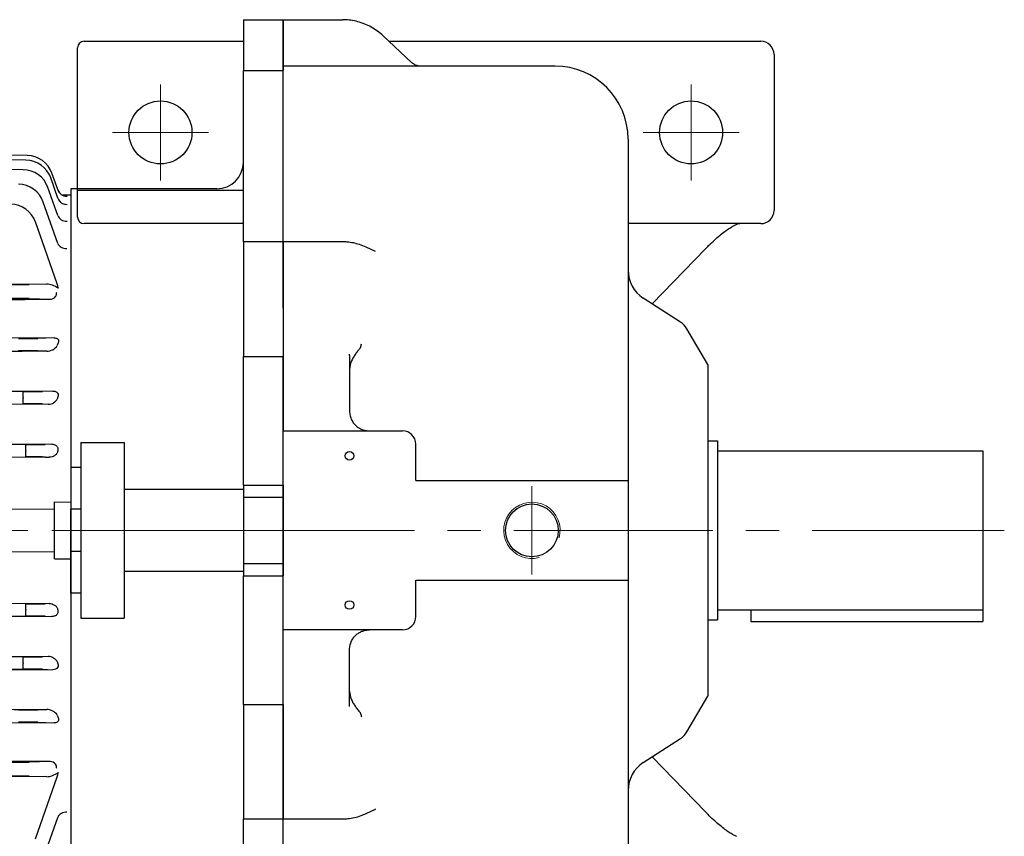
# Model space of a CAD drawing. Units: millimetres. Extents: x 1161 to 2580, y 14 to 2111.
# Drawn here: x 1524 to 1821, y 1584 to 1831 of the extents above; entities that cross this region are included whole.
import ezdxf

# ---------------------------------------------------------------- set-up
doc = ezdxf.new("R2010")
doc.units = ezdxf.units.MM
doc.header["$LTSCALE"] = 80
doc.linetypes.add('CENTER2', pattern=[1.125, 0.75, -0.125, 0.125, -0.125])
doc.layers.get('DEFPOINTS').update_dxf_attribs({"linetype": 'CONTINUOUS'})
for name, color, linetype, lineweight in [('C', 1, 'CENTER2', 9), ('D', 7, 'CONTINUOUS', 9), ('O', 3, 'CONTINUOUS', 30)]:
    doc.layers.add(name, color=color, linetype=linetype, lineweight=lineweight)

# ---------------------------------------------------------------- blocks, each defined once
blk = doc.blocks.new('112m')
at = {"layer": 'C'}
blk.add_line((1108.23, -987.19), (1392.7, -987.19), dxfattribs=at)
at = {"layer": 'O'}
for p, q in [((1368.05, -874.17), (1295.23, -873.37)), ((1367.66, -875.58), (1295.23, -874.78)), ((1366.83, -878.45), (1295.23, -877.64)), ((1377.25, -886.98), (1375.12, -880.93)), ((1377.24, -884.44), (1375.51, -879.51)), ((1377.24, -892.21), (1374.29, -883.79)), ((1381.23, -884.19), (1381.23, -1090.19)), ((1381.23, -886.13), (1378.8, -886.11)), ((1377.23, -900.64), (1372.86, -888.18)), ((1377.04, -912.86), (1370.5, -894.2)), ((1325.23, -912.63), (1373.93, -912.93)), ((1373.93, -912.93), (1368.62, -913.07)), ((1376.99, -912.74), (1376.99, -912.75)), ((1377.36, -914.2), (1377.36, -914.13)), ((1377.38, -914.09), (1377.45, -914.18)), ((1368.62, -917.32), (1374.94, -917.49)), ((1295.23, -928.66), (1376.19, -929.15)), ((1376.19, -929.15), (1371.22, -929.31)), ((1371.22, -933.07), (1373.93, -933.17)), ((1295.23, -944.71), (1375.81, -945.19)), ((1366.82, -945.34), (1295.23, -944.92)), ((1366.83, -947.09), (1366.83, -947.3)), ((1375.81, -945.19), (1372.65, -945.31)), ((1295.23, -949.47), (1366.82, -949.05)), ((1374.35, -949.14), (1295.23, -949.61)), ((1372.65, -949.08), (1374.35, -949.14)), ((1295.23, -960.74), (1375.51, -961.22)), ((1367.65, -961.34), (1295.23, -960.91)), ((1375.51, -961.22), (1373.48, -961.31)), ((1367.66, -963.09), (1367.66, -963.3)), ((1295.23, -965.47), (1367.65, -965.05)), ((1374.67, -965.14), (1295.23, -965.6)), ((1373.48, -965.08), (1374.67, -965.14)), ((1376.23, -978.6), (1381.23, -978.64)), ((1376.23, -995.79), (1376.23, -978.6)), ((1310.23, -980.61), (1376.23, -980.79)), ((1310.23, -993.78), (1376.23, -993.6)), ((1376.23, -995.79), (1381.23, -995.75)), ((1337.25, -1009.03), (1374.67, -1009.25)), ((1367.65, -1009.34), (1337.25, -1009.16)), ((1374.67, -1009.25), (1373.48, -1009.31)), ((1367.66, -1011.09), (1367.66, -1011.3)), ((1337.25, -1013.23), (1367.65, -1013.05)), ((1375.51, -1013.17), (1337.25, -1013.4)), ((1373.48, -1013.08), (1375.51, -1013.17)), ((1295.23, -1024.78), (1374.35, -1025.25)), ((1366.82, -1025.34), (1295.23, -1024.92)), ((1366.83, -1027.09), (1366.83, -1027.3)), ((1374.35, -1025.25), (1372.65, -1025.31)), ((1295.23, -1029.47), (1366.82, -1029.05)), ((1375.81, -1029.2), (1295.23, -1029.68)), ((1372.65, -1029.08), (1375.81, -1029.2)), ((1373.93, -1041.22), (1371.22, -1041.31)), ((1371.22, -1045.07), (1376.19, -1045.24)), ((1376.19, -1045.24), (1295.23, -1045.73)), ((1374.94, -1056.9), (1368.62, -1057.07)), ((1373.93, -1061.46), (1337.23, -1061.68)), ((1368.62, -1061.32), (1373.93, -1061.46)), ((1370.5, -1080.19), (1377.04, -1061.53)), ((1377.36, -1060.26), (1377.36, -1060.18)), ((1377.45, -1060.21), (1377.38, -1060.3)), ((1372.86, -1086.21), (1377.23, -1073.75))]:
    blk.add_line(p, q, dxfattribs=at)
for centre, radius, start, end in [((1367.57, -883.58), 8, 19.3684, 89.3684), ((1367.96, -882.17), 8, 19.3732, 89.3732), ((1366.74, -886.45), 8, 19.3582, 89.3582), ((1365.31, -890.83), 8, 19.3421, 89.3421), ((1362.95, -896.85), 8, 19.3186, 89.3186), ((1374.97, -915.48), 2.01, 268.9534, 323.3375), ((1373.85, -929.18), 3.99, 271.2098, 324.9663), ((1374.4, -946.03), 3.11, 269.0561, 333.1022), ((1374.4, -1028.36), 3.11, 26.8987, 90.943), ((1373.85, -1045.21), 3.99, 35.0341, 88.7898), ((1374.97, -1058.91), 2.01, 36.6643, 91.0448)]:
    blk.add_arc(centre, radius, start, end, dxfattribs=at)
for centre, major_axis, ratio, start_param, end_param in [((1380.06, -883.41), (-2.83, -1), 0.996859, 0, 0.397387), ((1380.06, -883.41), (-2.83, -1), 0.996859, 0, 0.287366), ((1380.07, -883.45), (-2.83, -1), 0.996436, 0, 0.361484), ((1380.07, -883.45), (-2.83, -1), 0.996436, 0, 1.222852), ((1380.04, -885.87), (-2.83, -0.99), 0.970221, 0, 0.023792), ((1380.08, -885.98), (-2.83, -0.99), 0.969042, 0, 0.025309), ((1380.08, -885.98), (-2.83, -0.99), 0.969042, 0, 1.231508), ((1380.08, -885.98), (-2.83, -0.99), 0.969042, 0.275534, 1.231508), ((1380.07, -883.45), (-2.83, -1), 0.996436, 0.719972, 1.222852), ((1380.08, -891.22), (-2.83, -0.99), 0.913172, 0, 1.24931), ((1380.07, -899.65), (-2.83, -0.99), 0.82523, 0, 1.277716), ((1362.96, -913.01), (6, -0.04), 0.011344, 4.724351, 5.946082), ((1375.63, -914.88), (-2.94, 1.43), 0.45319, 4.316963, 5.53231), ((1375.63, -914.88), (-0.78, 4.53), 0.408274, 4.818192, 5.104352), ((1362.96, -917.38), (6, 0.04), 0.011344, 0.337103, 1.558834), ((1365.32, -929.25), (6.25, -0.04), 0.013962, 4.723957, 5.945687), ((1407.83, -987.19), (0, 103.74), 0.351023, 0.997397, 1.003692), ((1365.32, -933.14), (6.25, 0.04), 0.013962, 0.337498, 1.559229), ((1366.75, -945.24), (6.25, -0.04), 0.015708, 4.723686, 5.945416), ((1366.81, -947.09), (0.01, 1.75), 0.0112, 4.712455, 6.267478), ((1366.81, -947.3), (0.01, -1.75), 0.0112, 0.015708, 1.57073), ((1366.75, -949.15), (6.25, 0.04), 0.015708, 0.337769, 1.559499), ((1367.58, -961.23), (6.25, -0.04), 0.017453, 4.72352, 5.94525), ((1367.64, -963.09), (0.01, 1.75), 0.011024, 4.712454, 6.265732), ((1367.64, -963.3), (0.01, -1.75), 0.011024, 0.017453, 1.570731), ((1367.58, -965.16), (6.25, 0.04), 0.017453, 0.337935, 1.559665), ((1367.58, -1009.23), (6.25, -0.04), 0.017453, 4.72352, 5.94525), ((1367.64, -1011.09), (0.01, 1.75), 0.011024, 4.712454, 6.265732), ((1367.64, -1011.3), (0.01, -1.75), 0.011024, 0.017453, 1.570731), ((1367.58, -1013.16), (6.25, 0.04), 0.017453, 0.337935, 1.559665), ((1366.75, -1025.24), (6.25, -0.04), 0.015708, 4.723686, 5.945416), ((1366.81, -1027.09), (0.01, 1.75), 0.0112, 4.712455, 6.267478), ((1366.81, -1027.3), (0.01, -1.75), 0.0112, 0.015708, 1.57073), ((1366.75, -1029.15), (6.25, 0.04), 0.015708, 0.337769, 1.559499), ((1365.32, -1041.25), (6.25, -0.04), 0.013962, 4.723957, 5.945687), ((1365.32, -1045.14), (6.25, 0.04), 0.013962, 0.337498, 1.559229), ((1407.83, -987.19), (0, -103.74), 0.351023, -1.003691, -0.997396), ((1362.96, -1057.01), (6, -0.04), 0.011344, 4.724351, 5.946082), ((1362.96, -1061.38), (6, 0.04), 0.011344, 0.337103, 1.558834), ((1375.63, -1059.51), (2.94, 1.43), 0.45319, 3.892468, 5.107815), ((1375.63, -1059.51), (-0.78, -4.53), 0.408274, 1.178833, 1.464993), ((1380.07, -1074.74), (-2.83, 0.99), 0.82523, 5.005469, 6.283185)]:
    blk.add_ellipse(centre, major_axis=major_axis, ratio=ratio, start_param=start_param, end_param=end_param, dxfattribs=at)
for points, knots in [([(1377.17, -900.42), (1377.17, -900.43), (1377.16, -900.41), (1377.13, -900.32), (1377.11, -900.28)], [0.8438375, 0.8438375, 0.8438375, 0.8438375, 0.9348584, 1, 1, 1, 1]), ([(1377.38, -914.09), (1377.38, -914.1), (1377.37, -914.12), (1377.36, -914.13), (1377.36, -914.13)], [0, 0, 0, 0, 0.83391, 1, 1, 1, 1]), ([(1376.59, -916.68), (1376.65, -916.58), (1376.71, -916.48), (1376.79, -916.27), (1376.83, -916.16), (1376.86, -916), (1376.86, -915.94), (1376.87, -915.84), (1376.87, -915.78), (1376.85, -915.64), (1376.82, -915.56), (1376.79, -915.49)], [0, 0, 0, 0, 0.25, 0.25, 0.5, 0.5, 0.625, 0.625, 0.75, 0.75, 1, 1, 1, 1]), ([(1295.23, -917.97), (1308.51, -917.89), (1321.8, -917.81), (1348.37, -917.65), (1361.65, -917.57), (1374.94, -917.49)], [0, 0, 0, 0, 0.5, 0.5, 1, 1, 1, 1]), ([(1376.19, -929.15), (1376.34, -929.15), (1376.49, -929.16), (1376.73, -929.21), (1376.81, -929.23), (1376.96, -929.29), (1377.04, -929.32), (1377.23, -929.44), (1377.31, -929.54), (1377.43, -929.73), (1377.47, -929.82), (1377.52, -930.09), (1377.5, -930.27), (1377.41, -930.6), (1377.33, -930.76), (1377.23, -930.92)], [0, 0, 0, 0, 0.125, 0.125, 0.1875, 0.1875, 0.25, 0.25, 0.375, 0.375, 0.5, 0.5, 0.75, 0.75, 1, 1, 1, 1]), ([(1375.81, -945.19), (1375.94, -945.19), (1376.06, -945.2), (1376.32, -945.24), (1376.46, -945.27), (1376.72, -945.37), (1376.84, -945.44), (1377.05, -945.6), (1377.13, -945.7), (1377.32, -945.99), (1377.36, -946.2), (1377.36, -946.59), (1377.32, -946.77), (1377.24, -946.95)], [0, 0, 0, 0, 0.125, 0.125, 0.25, 0.25, 0.375, 0.375, 0.5, 0.5, 0.75, 0.75, 1, 1, 1, 1]), ([(1375.51, -961.22), (1375.62, -961.22), (1375.74, -961.22), (1375.98, -961.26), (1376.1, -961.28), (1376.33, -961.35), (1376.45, -961.4), (1376.67, -961.52), (1376.78, -961.6), (1376.97, -961.77), (1377.05, -961.87), (1377.17, -962.08), (1377.22, -962.19), (1377.28, -962.42), (1377.29, -962.53), (1377.29, -962.75), (1377.27, -962.86), (1377.25, -962.96)], [0, 0, 0, 0, 0.125, 0.125, 0.25, 0.25, 0.375, 0.375, 0.5, 0.5, 0.625, 0.625, 0.75, 0.75, 0.875, 0.875, 1, 1, 1, 1]), ([(1377.21, -963.42), (1377.18, -963.56), (1377.13, -963.69), (1377.01, -963.93), (1376.94, -964.04), (1376.69, -964.35), (1376.49, -964.53), (1376.03, -964.82), (1375.78, -964.94), (1375.25, -965.09), (1374.97, -965.14), (1374.67, -965.14)], [0, 0, 0, 0, 0.125, 0.125, 0.25, 0.25, 0.5, 0.5, 0.75, 0.75, 1, 1, 1, 1]), ([(1374.67, -1009.25), (1374.97, -1009.25), (1375.25, -1009.3), (1375.78, -1009.45), (1376.03, -1009.57), (1376.49, -1009.86), (1376.69, -1010.04), (1376.94, -1010.35), (1377.01, -1010.46), (1377.13, -1010.7), (1377.18, -1010.83), (1377.21, -1010.96)], [0, 0, 0, 0, 0.25, 0.25, 0.5, 0.5, 0.75, 0.75, 0.875, 0.875, 1, 1, 1, 1]), ([(1377.25, -1011.43), (1377.27, -1011.53), (1377.29, -1011.64), (1377.29, -1011.86), (1377.28, -1011.97), (1377.22, -1012.2), (1377.17, -1012.31), (1377.05, -1012.52), (1376.97, -1012.62), (1376.78, -1012.79), (1376.67, -1012.87), (1376.45, -1012.99), (1376.33, -1013.04), (1375.97, -1013.14), (1375.74, -1013.17), (1375.51, -1013.17)], [0, 0, 0, 0, 0.125, 0.125, 0.25, 0.25, 0.375, 0.375, 0.5, 0.5, 0.625, 0.625, 0.75, 0.75, 1, 1, 1, 1]), ([(1377.24, -1027.44), (1377.32, -1027.62), (1377.36, -1027.8), (1377.36, -1028.19), (1377.32, -1028.39), (1377.07, -1028.79), (1376.85, -1028.97), (1376.33, -1029.17), (1376.06, -1029.2), (1375.81, -1029.2)], [0, 0, 0, 0, 0.25, 0.25, 0.5, 0.5, 0.75, 0.75, 1, 1, 1, 1]), ([(1377.23, -1043.47), (1377.42, -1043.78), (1377.56, -1044.12), (1377.45, -1044.66), (1377.35, -1044.87), (1376.85, -1045.18), (1376.49, -1045.24), (1376.19, -1045.24)], [0, 0, 0, 0, 0.5, 0.5, 0.75, 0.75, 1, 1, 1, 1]), ([(1376.79, -1058.9), (1376.82, -1058.83), (1376.85, -1058.75), (1376.87, -1058.56), (1376.87, -1058.45), (1376.81, -1058.11), (1376.72, -1057.9), (1376.59, -1057.71)], [0, 0, 0, 0, 0.25, 0.25, 0.5, 0.5, 1, 1, 1, 1]), ([(1377.36, -1060.26), (1377.36, -1060.26), (1377.37, -1060.27), (1377.38, -1060.28), (1377.38, -1060.3)], [0, 0, 0, 0, 0.166092, 1, 1, 1, 1]), ([(1377.11, -1074.11), (1377.12, -1074.08), (1377.14, -1074), (1377.17, -1073.97), (1377.18, -1073.96), (1377.18, -1073.96)], [0, 0, 0, 0, 0.0350751, 0.1420411, 0.1571447, 0.1571447, 0.1571447, 0.1571447])]:
    blk.add_open_spline(points, degree=3, knots=knots, dxfattribs=at)
for points, degree in [([(1373.93, -933.17), (1347.7, -933.32), (1321.46, -933.47), (1295.23, -933.63)], 3), ([(1377.24, -946.95), (1377.21, -947.19), (1377.17, -947.44)], 2), ([(1377.25, -962.96), (1377.23, -963.19), (1377.21, -963.42)], 2), ([(1377.21, -1010.96), (1377.23, -1011.2), (1377.25, -1011.43)], 2), ([(1377.17, -1026.95), (1377.21, -1027.2), (1377.24, -1027.44)], 2), ([(1295.23, -1040.76), (1321.46, -1040.91), (1347.7, -1041.07), (1373.93, -1041.22)], 3), ([(1374.94, -1056.9), (1362.37, -1056.82), (1349.8, -1056.75), (1337.23, -1056.67)], 3)]:
    blk.add_open_spline(points, degree=degree, dxfattribs=at)
blk = doc.blocks.new('193')
at = {"layer": 'C'}
blk.add_line((-167.6, -3.83), (-92.77, -3.83), dxfattribs=at)
at = {"layer": 'O'}
for p, q in [((-109.81, 150.17), (-97.81, 150.17)), ((-109.81, 150.17), (-109.81, 134.81)), ((-97.81, 150.17), (-97.81, 134.81)), ((-109.81, 134.81), (-97.81, 134.81)), ((-109.81, 83.17), (-109.81, 134.81)), ((-97.81, 83.17), (-97.81, 134.81)), ((-117.81, 99.17), (-161.81, 99.17)), ((-161.81, 99.17), (-161.81, 15.14)), ((-97.81, 83.17), (-109.81, 83.17)), ((-109.81, 83.17), (-109.81, 48.64)), ((-97.81, 83.17), (-97.81, 48.64)), ((-109.81, 48.64), (-97.81, 48.64)), ((-109.81, 9.83), (-109.81, 48.64)), ((-97.81, 9.83), (-97.81, 48.64)), ((-158.81, 22.66), (-145.81, 22.66)), ((-158.81, 22.66), (-158.81, 14.52)), ((-145.81, 22.66), (-145.81, 14.52)), ((-158.81, 15.14), (-161.81, 15.14)), ((-161.81, 15.14), (-161.81, 2.56)), ((-158.81, 14.52), (-158.81, -22.18)), ((-145.81, 14.52), (-145.81, -22.18)), ((-109.81, 9.83), (-97.81, 9.83)), ((-109.81, 9.83), (-109.81, 6.17)), ((-97.81, 9.83), (-97.81, 6.17)), ((-145.81, 8.62), (-109.81, 8.62)), ((-109.81, 6.17), (-97.81, 6.17)), ((-109.81, 6.17), (-109.81, -13.83)), ((-97.81, 6.17), (-97.81, -13.83)), ((-161.81, -10.22), (-161.81, 2.56)), ((-158.81, 2.56), (-161.81, 2.56)), ((-158.81, -10.22), (-161.81, -10.22)), ((-161.81, -22.8), (-161.81, -10.22)), ((-109.81, -13.83), (-97.81, -13.83)), ((-109.81, -13.83), (-109.81, -17.49)), ((-97.81, -13.83), (-97.81, -17.49)), ((-109.81, -16.27), (-145.81, -16.27)), ((-109.81, -17.49), (-97.81, -17.49)), ((-109.81, -56.3), (-109.81, -17.49)), ((-97.81, -56.3), (-97.81, -17.49)), ((-158.81, -22.8), (-161.81, -22.8)), ((-161.81, -22.8), (-161.81, -106.83)), ((-158.81, -22.18), (-158.81, -30.32)), ((-145.81, -22.18), (-145.81, -30.32)), ((-158.81, -30.32), (-145.81, -30.32)), ((-109.81, -56.3), (-97.81, -56.3)), ((-109.81, -56.3), (-109.81, -90.83)), ((-97.81, -56.3), (-97.81, -90.83)), ((-109.81, -90.83), (-97.81, -90.83)), ((-109.81, -142.47), (-109.81, -90.83)), ((-97.81, -142.47), (-97.81, -90.83))]:
    blk.add_line(p, q, dxfattribs=at)
blk.add_arc((-117.81, 107.17), 8, 270, 0, dxfattribs=at)

msp = doc.modelspace()

# ---------------------------------------------------------------- linework, layer by layer
at = {"layer": 'C'}
for p, q in [((1566.3601, 1811.0098), (1566.3601, 1782.0098)), ((1726.3601, 1811.0098), (1726.3601, 1782.0098)), ((1551.8601, 1796.5098), (1580.8601, 1796.5098)), ((1711.8601, 1796.5098), (1740.8601, 1796.5098)), ((1678.3601, 1689.8406), (1678.3601, 1663.179)), ((1582.9114, 1676.5098), (1820.8075, 1676.5098))]:
    msp.add_line(p, q, dxfattribs=at)
at = {"layer": 'D'}
msp.add_arc((1678.3601, 1676.5098), 8.5, 345, 285, dxfattribs=at)
at = {"layer": 'DEFPOINTS', "color": 0, "linetype": 'ByBlock'}
msp.add_point((1734.3605, 1703.5098), dxfattribs=at)
at = {"layer": 'O'}
for p, q in [((1603.3601, 1830.5098), (1621.2651, 1830.5098)), ((1603.3601, 1817.363), (1603.3601, 1830.5098)), ((1543.3601, 1824.0098), (1550.1885, 1824.0098)), ((1550.1885, 1824.0098), (1591.3601, 1824.0098)), ((1642.1841, 1817.5465), (1633.4265, 1825.7028)), ((1635.2442, 1824.0098), (1747.3601, 1824.0098)), ((1541.3601, 1771.0098), (1541.3601, 1822.0098)), ((1603.3601, 1814.783), (1603.3601, 1817.363)), ((1751.3601, 1820.0098), (1751.3601, 1819.0098)), ((1751.3601, 1819.0098), (1751.3601, 1773.0098)), ((1685.3601, 1816.5098), (1603.3601, 1816.5098)), ((1603.3601, 1764.6303), (1603.3601, 1814.783)), ((1707.3601, 1794.5098), (1707.3601, 1697.2386)), ((1591.3601, 1779.0098), (1541.3601, 1779.0098)), ((1591.3601, 1769.0098), (1543.3601, 1769.0098)), ((1747.3601, 1769.0098), (1707.3601, 1769.0098)), ((1740.0785, 1768.7525), (1739.9387, 1768.7088)), ((1603.3601, 1763.5098), (1603.3601, 1764.6303)), ((1621.2651, 1763.5098), (1603.3601, 1763.5098)), ((1603.3601, 1743.5098), (1603.3601, 1763.5098)), ((1631.1941, 1760.579), (1628.3582, 1761.9024)), ((1714.6146, 1744.8157), (1730.7049, 1761.4222)), ((1723.1582, 1739.2875), (1711.9276, 1746.5544)), ((1603.3601, 1743.5098), (1603.3601, 1714.5098)), ((1731.3601, 1726.5098), (1725.0814, 1737.2733)), ((1623.3601, 1729.2634), (1623.3601, 1714.5098)), ((1623.6398, 1726.8228), (1623.3998, 1725.1229)), ((1731.3601, 1726.5098), (1731.3601, 1626.5098)), ((1603.3601, 1714.5098), (1603.3601, 1706.5098)), ((1623.3601, 1714.5098), (1623.3601, 1712.5098)), ((1603.3601, 1706.5098), (1639.3601, 1706.5098)), ((1603.3601, 1702.5098), (1603.3601, 1706.5098)), ((1603.3601, 1650.5098), (1603.3601, 1702.5098)), ((1643.3601, 1691.5098), (1643.3601, 1702.5098)), ((1731.3601, 1703.5098), (1734.3605, 1703.5098)), ((1734.3605, 1703.5098), (1734.3605, 1649.5098)), ((1734.3605, 1700.5098), (1814.3605, 1700.5098)), ((1814.3605, 1700.5098), (1814.3605, 1649.0098)), ((1707.3601, 1697.2386), (1707.3601, 1689.2444)), ((1643.3601, 1691.5098), (1707.3601, 1691.5098)), ((1707.3601, 1689.2444), (1707.3601, 1663.7753)), ((1707.3601, 1663.7753), (1707.3601, 1655.781)), ((1643.3601, 1650.5098), (1643.3601, 1661.5098)), ((1643.3601, 1661.5098), (1707.3601, 1661.5098)), ((1707.3601, 1655.781), (1707.3601, 1558.5098)), ((1734.3605, 1652.5098), (1814.3605, 1652.5098)), ((1744.3605, 1652.5098), (1744.3605, 1649.0098)), ((1603.3601, 1646.5098), (1603.3601, 1650.5098)), ((1731.3601, 1649.5098), (1734.3605, 1649.5098)), ((1744.3605, 1649.0098), (1814.3605, 1649.0098)), ((1639.3601, 1646.5098), (1603.3601, 1646.5098)), ((1603.3601, 1638.5098), (1603.3601, 1646.5098)), ((1623.3601, 1638.5098), (1623.3601, 1640.5098)), ((1603.3601, 1609.5098), (1603.3601, 1638.5098)), ((1623.3601, 1623.7563), (1623.3601, 1638.5098)), ((1623.3983, 1627.9069), (1623.6398, 1626.1968)), ((1725.0814, 1615.7463), (1731.3601, 1626.5098)), ((1711.9276, 1606.4652), (1723.1582, 1613.7321)), ((1603.3601, 1589.5098), (1603.3601, 1609.5098)), ((1730.7049, 1591.5974), (1714.6146, 1608.2039)), ((1628.3582, 1591.1172), (1631.1526, 1592.4213)), ((1631.1231, 1592.4843), (1631.2972, 1592.5658)), ((1603.3601, 1589.5098), (1621.2651, 1589.5098)), ((1603.3601, 1588.3893), (1603.3601, 1589.5098)), ((1603.3601, 1538.2366), (1603.3601, 1588.3893)), ((1739.9412, 1584.3101), (1740.0784, 1584.2671))]:
    msp.add_line(p, q, dxfattribs=at)
for centre, radius in [((1566.3601, 1796.5098), 9.5), ((1726.3601, 1796.5098), 9.5), ((1623.3601, 1699.0098), 1.3), ((1678.3601, 1676.5098), 7.9585), ((1623.3601, 1654.0098), 1.3)]:
    msp.add_circle(centre, radius, dxfattribs=at)
for centre, radius, start, end in [((1543.3601, 1822.0098), 2, 90, 180), ((1747.3601, 1820.0098), 4, 0, 90), ((1685.3601, 1794.5098), 22, 0, 90), ((1747.3601, 1773.0098), 4, 270, 0), ((1543.3601, 1771.0098), 2, 180, 270), ((1741.2295, 1766.0098), 3, 90.009136, 112.673494), ((1717.3601, 1754.9501), 10, 180, 237.094757), ((1719.8987, 1734.2501), 6, 30.256437, 57.094757), ((1639.3601, 1702.5098), 4, 0, 90), ((1639.3601, 1650.5098), 4, 270, 0), ((1719.8987, 1618.7696), 6, 302.905243, 329.743563), ((1717.3601, 1598.0695), 10, 122.905243, 180)]:
    msp.add_arc(centre, radius, start, end, dxfattribs=at)
for points, knots in [([(1633.4265, 1825.7028), (1633.3177, 1825.8025), (1632.6639, 1826.402), (1631.3797, 1827.4029), (1629.4765, 1828.5464), (1627.4635, 1829.4394), (1625.3718, 1830.0698), (1623.2951, 1830.4444), (1621.918, 1830.4888), (1621.2651, 1830.5098)], [0, 0, 0, 0, 0.03416055, 0.20541664, 0.37270276, 0.5365593, 0.69759367, 0.85662524, 1, 1, 1, 1]), ([(1644.8437, 1816.5167), (1644.8314, 1816.5153), (1644.495, 1816.4765), (1643.7685, 1816.6342), (1642.8486, 1816.996), (1642.3897, 1817.389), (1642.1883, 1817.5615)], [0, 0, 0, 0, 0.01314881, 0.35686387, 0.71770291, 1, 1, 1, 1]), ([(1730.7049, 1761.4222), (1731.0192, 1761.7427), (1731.925, 1762.6664), (1733.3979, 1764.0634), (1735.0712, 1765.5223), (1736.621, 1766.7393), (1737.9943, 1767.6885), (1739.1192, 1768.3537), (1739.6849, 1768.6082), (1739.9321, 1768.7195)], [0, 0, 0, 0, 0.09134846, 0.26326643, 0.43134036, 0.59307131, 0.74630959, 0.88911716, 1, 1, 1, 1]), ([(1628.3582, 1761.9024), (1627.6917, 1762.186), (1626.453, 1762.7131), (1624.5327, 1763.2066), (1622.8287, 1763.47), (1621.7294, 1763.498), (1621.2651, 1763.5098)], [0, 0, 0, 0, 0.29657773, 0.55117938, 0.81042564, 1, 1, 1, 1]), ([(1626.1475, 1730.9799), (1625.8949, 1730.6656), (1625.6487, 1730.3448), (1625.1725, 1729.6864), (1624.9424, 1729.3488), (1624.5045, 1728.65), (1624.2966, 1728.2876), (1623.93, 1727.5614), (1623.7691, 1727.1945), (1623.6398, 1726.8228)], [0, 0, 0, 0, 0.25, 0.25, 0.5, 0.5, 0.75, 0.75, 1, 1, 1, 1]), ([(1626.6946, 1731.7523), (1626.6748, 1731.6833), (1626.6342, 1731.618), (1626.5471, 1731.4879), (1626.499, 1731.4238), (1626.3521, 1731.2331), (1626.2498, 1731.1071), (1626.1475, 1730.9799)], [0, 0, 0, 0, 0.25, 0.25, 0.5, 0.5, 1, 1, 1, 1]), ([(1623.3601, 1712.5098), (1623.3601, 1712.0034), (1623.423, 1711.5244), (1623.592, 1710.8413), (1623.6615, 1710.6185), (1623.82, 1710.1949), (1623.9092, 1709.9929), (1624.2026, 1709.4134), (1624.4347, 1709.0601), (1624.9368, 1708.4361), (1625.2083, 1708.1619), (1625.7837, 1707.6775), (1626.0895, 1707.4668), (1626.7122, 1707.1138), (1627.0307, 1706.9697), (1627.6797, 1706.7397), (1628.01, 1706.6538), (1628.5134, 1706.5674), (1628.6826, 1706.5458), (1629.021, 1706.517), (1629.1918, 1706.5098), (1629.3601, 1706.5098)], [0, 0, 0, 0, 0.125, 0.125, 0.1875, 0.1875, 0.25, 0.25, 0.375, 0.375, 0.5, 0.5, 0.625, 0.625, 0.75, 0.75, 0.875, 0.875, 0.9375, 0.9375, 1, 1, 1, 1]), ([(1623.3601, 1640.5098), (1623.3601, 1641.0163), (1623.423, 1641.4953), (1623.592, 1642.1783), (1623.6615, 1642.4011), (1623.82, 1642.8247), (1623.9092, 1643.0267), (1624.2026, 1643.6062), (1624.4347, 1643.9595), (1624.9368, 1644.5835), (1625.2083, 1644.8577), (1625.7837, 1645.3421), (1626.0895, 1645.5528), (1626.7122, 1645.9058), (1627.0307, 1646.0499), (1627.6797, 1646.28), (1628.01, 1646.3659), (1628.5134, 1646.4522), (1628.6826, 1646.4739), (1629.021, 1646.5026), (1629.1918, 1646.5098), (1629.3601, 1646.5098)], [0, 0, 0, 0, 0.125, 0.125, 0.1875, 0.1875, 0.25, 0.25, 0.375, 0.375, 0.5, 0.5, 0.625, 0.625, 0.75, 0.75, 0.875, 0.875, 0.9375, 0.9375, 1, 1, 1, 1]), ([(1623.6398, 1626.1968), (1623.7691, 1625.8251), (1623.93, 1625.4582), (1624.2965, 1624.7323), (1624.5043, 1624.3701), (1624.9422, 1623.671), (1625.1723, 1623.3334), (1625.6486, 1622.6748), (1625.8949, 1622.354), (1626.1475, 1622.0398)], [0, 0, 0, 0, 0.25, 0.25, 0.5, 0.5, 0.75, 0.75, 1, 1, 1, 1]), ([(1626.1475, 1622.0398), (1626.2498, 1621.9125), (1626.3522, 1621.7864), (1626.499, 1621.5957), (1626.5472, 1621.5315), (1626.6341, 1621.4017), (1626.6747, 1621.3365), (1626.6946, 1621.2674)], [0, 0, 0, 0, 0.5, 0.5, 0.75, 0.75, 1, 1, 1, 1]), ([(1739.9348, 1584.2998), (1739.6967, 1584.4061), (1739.175, 1584.6392), (1738.1493, 1585.2366), (1736.9109, 1586.0717), (1735.4846, 1587.1615), (1733.9112, 1588.4964), (1732.3008, 1589.9814), (1731.217, 1591.0788), (1730.7049, 1591.5974)], [0, 0, 0, 0, 0.1073756, 0.23527991, 0.37523214, 0.52582581, 0.68520472, 0.85124778, 1, 1, 1, 1]), ([(1621.2651, 1589.5098), (1621.7995, 1589.5254), (1623.0061, 1589.5607), (1624.876, 1589.8818), (1626.7161, 1590.4039), (1627.8521, 1590.8973), (1628.3582, 1591.1172)], [0, 0, 0, 0, 0.218144393, 0.492601627, 0.773914614, 1, 1, 1, 1])]:
    msp.add_open_spline(points, degree=3, knots=knots, dxfattribs=at)
for points in [[(1626.6946, 1731.7523), (1626.7892, 1732.0807), (1626.8821, 1732.4151), (1626.9733, 1732.7551)], [(1623.3601, 1729.2634), (1623.3601, 1729.379), (1623.359, 1729.4945), (1623.3568, 1729.6098)], [(1623.3568, 1623.4098), (1623.359, 1623.5252), (1623.3601, 1623.6407), (1623.3601, 1623.7563)], [(1626.6946, 1621.2674), (1626.7892, 1620.9389), (1626.8821, 1620.6045), (1626.9733, 1620.2645)]]:
    msp.add_open_spline(points, degree=3, dxfattribs=at)

# ---------------------------------------------------------------- block references
at = {"layer": 'D'}
for name, p in [('193', (1701.1726, 1680.3388)), ('112m', (158.1319, 2663.7042))]:
    msp.add_blockref(name, p, dxfattribs=at)

doc.saveas('drawing.dxf')
